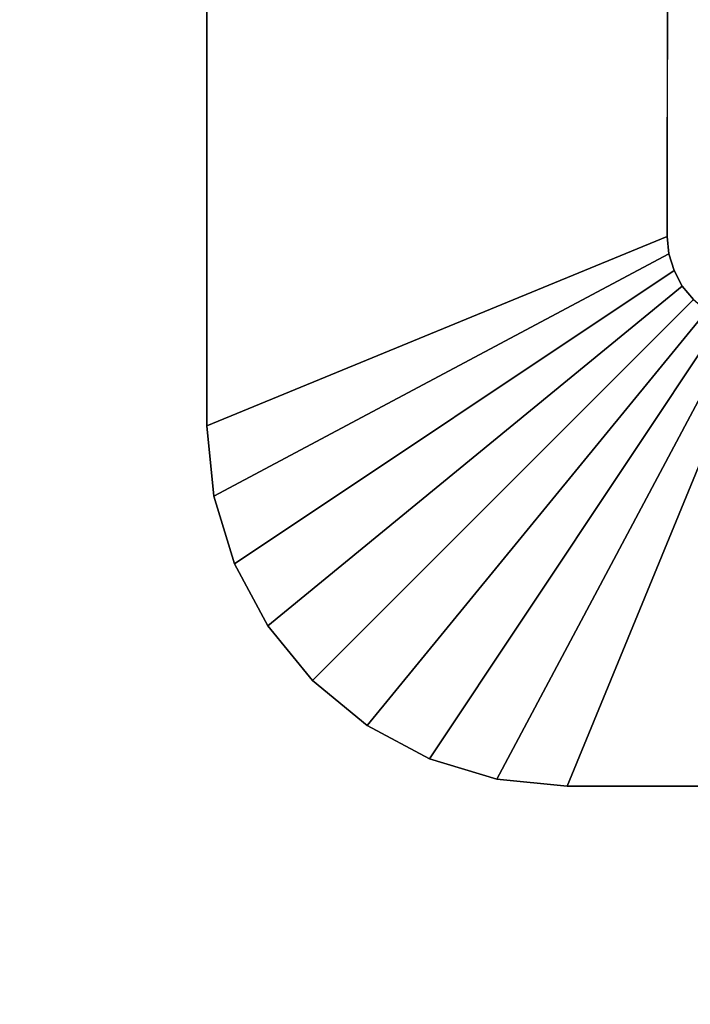
# Model space of a CAD drawing. Units: inches. Extents: x -0.2 to 48, y -0.4 to 24.
# Drawn here: x 8 to 9.9, y 6.6 to 9.3 of the extents above; entities that cross this region are included whole.
import ezdxf

# ---------------------------------------------------------------- set-up
doc = ezdxf.new("R2010")
doc.units = ezdxf.units.IN
doc.header["$MEASUREMENT"] = 0
for name, color, linetype in [('A-FURN-3-TABLE-LEG-FLIP-CASE-UPPER', 253, 'Continuous'), ('A-FURN-3-TABLE-SURFACE-BOTTOM', 255, 'Continuous'), ('A-FURN-3-TABLE-SURFACE-TOP-HPL_TFL', 255, 'Continuous')]:
    doc.layers.add(name, color=color, linetype=linetype)

msp = doc.modelspace()

# ---------------------------------------------------------------- linework, layer by layer
at = {"layer": 'A-FURN-3-TABLE-LEG-FLIP-CASE-UPPER'}
for points in [[(8.5472, 12.1591, 26.5576), (9.8071, 11.6389, 25.719), (9.8048, 8.7394, 25.719), (8.5472, 8.222, 26.5576)], [(8.5472, 12.1591, 27.03), (8.5472, 12.1591, 26.5576), (8.5472, 8.222, 26.5576), (8.5472, 8.222, 27.03)], [(9.5315, 7.2378, 26.5576), (10.0489, 8.4953, 25.719), (10.8937, 8.4976, 25.719), (10.8937, 7.2378, 26.5576)]]:
    msp.add_3dface(points, dxfattribs=at)
for points, invisible_edges in [([(9.9055, 9.1866, 25.719), (9.8048, 8.7394, 25.719), (9.8071, 11.6389, 25.719), (9.9055, 11.8391, 25.719)], 5), ([(9.9055, 9.1866, 25.719), (9.8234, 8.646, 25.719), (9.8095, 8.6918, 25.719), (9.8048, 8.7394, 25.719)], 9), ([(9.9055, 9.1866, 25.719), (9.8763, 8.5668, 25.719), (9.8459, 8.6037, 25.719), (9.8234, 8.646, 25.719)], 9), ([(9.5315, 7.2378, 27.03), (9.5315, 7.2378, 26.5576), (10.8937, 7.2378, 26.5576), (10.8937, 7.2378, 26.9119)], 8), ([(9.5315, 7.2378, 27.03), (10.8937, 7.2378, 26.9119), (12.1063, 7.2378, 26.9119), (13.4685, 7.2378, 27.03)], 5)]:
    msp.add_3dface(points, dxfattribs=dict(at, invisible_edges=invisible_edges))
at = {"layer": 'A-FURN-3-TABLE-SURFACE-BOTTOM', "invisible_edges": 5}
for points in [[(46.0023, 9.2867, 27.03), (1.9977, 9.2867, 27.03), (2.6117, 10.6247, 27.03), (45.3883, 10.6247, 27.03)], [(46.5327, 7.9135, 27.03), (1.4673, 7.9135, 27.03), (1.9977, 9.2867, 27.03), (46.0023, 9.2867, 27.03)], [(46.9775, 6.5101, 27.03), (1.0225, 6.5101, 27.03), (1.4673, 7.9135, 27.03), (46.5327, 7.9135, 27.03)]]:
    msp.add_3dface(points, dxfattribs=at)
at = {"layer": 'A-FURN-3-TABLE-SURFACE-TOP-HPL_TFL', "invisible_edges": 10}
for points in [[(2.6117, 10.6247, 28.03), (1.9977, 9.2867, 28.03), (46.0023, 9.2867, 28.03), (45.3883, 10.6247, 28.03)], [(1.9977, 9.2867, 28.03), (1.4673, 7.9135, 28.03), (46.5327, 7.9135, 28.03), (46.0023, 9.2867, 28.03)], [(1.4673, 7.9135, 28.03), (1.0225, 6.5101, 28.03), (46.9775, 6.5101, 28.03), (46.5327, 7.9135, 28.03)]]:
    msp.add_3dface(points, dxfattribs=at)

# ---------------------------------------------------------------- meshes
at = {"layer": 'A-FURN-3-TABLE-LEG-FLIP-CASE-UPPER'}
mesh = msp.add_polymesh((2, 9), dxfattribs=at)
for k, corner in enumerate([(9.8048, 8.7394, 25.719), (9.8095, 8.6918, 25.719), (9.8234, 8.646, 25.719), (9.8459, 8.6037, 25.719), (9.8763, 8.5668, 25.719), (9.9133, 8.5364, 25.719), (9.9555, 8.5138, 25.719), (10.0013, 8.4999, 25.719), (10.0489, 8.4953, 25.719), (8.5472, 8.222, 26.5576), (8.5661, 8.03, 26.5576), (8.6221, 7.8454, 26.5576), (8.7131, 7.6752, 26.5576), (8.8355, 7.5261, 26.5576), (8.9846, 7.4037, 26.5576), (9.1548, 7.3127, 26.5576), (9.3394, 7.2567, 26.5576), (9.5315, 7.2378, 26.5576)]):
    mesh.set_mesh_vertex(divmod(k, 9), corner)
mesh = msp.add_polymesh((2, 9), dxfattribs=at)
for k, corner in enumerate([(8.5472, 8.222, 26.5576), (8.5661, 8.03, 26.5576), (8.6221, 7.8454, 26.5576), (8.7131, 7.6752, 26.5576), (8.8355, 7.5261, 26.5576), (8.9846, 7.4037, 26.5576), (9.1548, 7.3127, 26.5576), (9.3394, 7.2567, 26.5576), (9.5315, 7.2378, 26.5576), (8.5472, 8.222, 27.03), (8.5661, 8.03, 27.03), (8.6221, 7.8454, 27.03), (8.7131, 7.6752, 27.03), (8.8355, 7.5261, 27.03), (8.9846, 7.4037, 27.03), (9.1548, 7.3127, 27.03), (9.3394, 7.2567, 27.03), (9.5315, 7.2378, 27.03)]):
    mesh.set_mesh_vertex(divmod(k, 9), corner)

doc.saveas('drawing.dxf')
